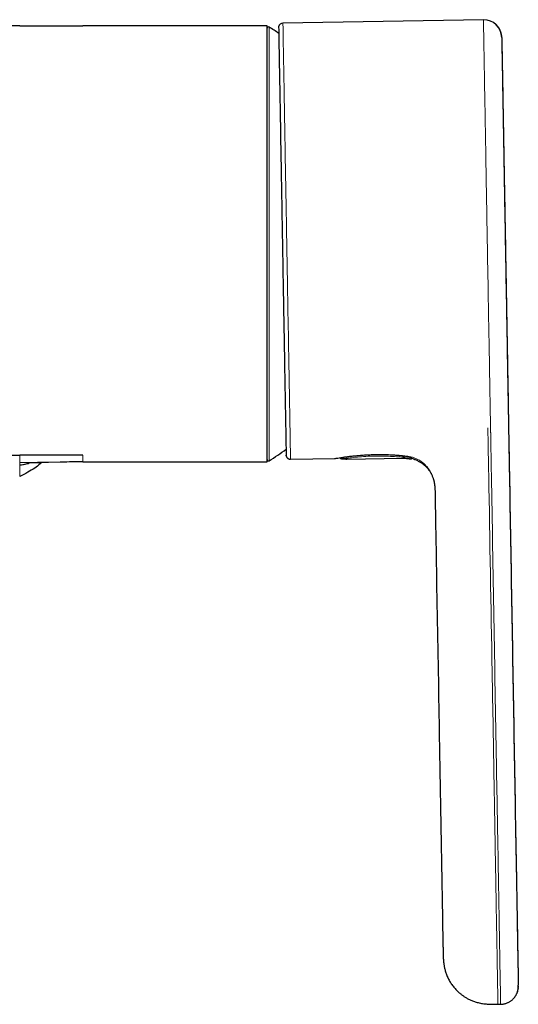
# Model space of a CAD drawing. Units: millimetres. Extents: x 8 to 854, y 12 to 456.
# Drawn here: x 507 to 562, y 347 to 456 of the extents above; entities that cross this region are included whole.
import ezdxf

# ---------------------------------------------------------------- set-up
doc = ezdxf.new("R2010")
doc.units = ezdxf.units.MM

msp = doc.modelspace()

# ---------------------------------------------------------------- linework, layer by layer
at = {"color": 7, "linetype": 'Continuous', "lineweight": 30}
for p, q in [((506.73, 455.61), (259.73, 455.61)), ((506.73, 455.61), (513.73, 455.61)), ((506.73, 455.61), (506.73, 455.61)), ((534.23, 455.61), (513.76, 455.61)), ((534.23, 407.11), (534.23, 455.61)), ((535.52, 455.47), (535.52, 455.47)), ((558.3, 456.29), (536, 455.9)), ((558.3, 456.29), (558.3, 456.29)), ((560.37, 452.48), (560.37, 452.49)), ((259.73, 407.86), (506.73, 407.86)), ((513.73, 407.86), (506.73, 407.86)), ((536.35, 407.85), (536.35, 407.87)), ((536.35, 407.84), (536.35, 407.83)), ((536.36, 407.79), (536.36, 407.86)), ((536.85, 407.42), (541.79, 407.5)), ((541.74, 407.5), (541.77, 407.5)), ((543.09, 407.42), (549.32, 407.53)), ((548.71, 407.87), (548.82, 407.86)), ((548.82, 407.86), (548.84, 407.86)), ((549.36, 407.53), (549.36, 407.53)), ((549.49, 407.78), (549.52, 407.78)), ((549.51, 407.8), (549.56, 407.79)), ((550.15, 407.45), (550.14, 407.45)), ((513.73, 407.11), (534.23, 407.11)), ((553.09, 393.44), (553.29, 382.33)), ((562.17, 348.66), (562.16, 348.56)), ((562.17, 348.83), (562.17, 348.75)), ((559.91, 346.81), (560.21, 346.81))]:
    msp.add_line(p, q, dxfattribs=at)
at = {"color": 8, "linetype": 'Continuous', "lineweight": 0}
for p, q in [((534.45, 455.47), (534.45, 407.25)), ((558.3, 456.29), (558.3, 456.28)), ((548.72, 407.87), (548.84, 407.86)), ((548.83, 407.86), (548.89, 407.86)), ((562.17, 348.84), (562.17, 348.83))]:
    msp.add_line(p, q, dxfattribs=at)
at = {"color": 7, "linetype": 'Continuous', "lineweight": 30, "flags": 128}
msp.add_lwpolyline([(541.72, 407.5), (541.75, 407.5), (541.75, 407.5)], dxfattribs=at)
at = {"color": 8, "linetype": 'Continuous', "lineweight": 0, "flags": 128}
for points in [[(542.53, 407.48), (542.53, 407.48), (542.53, 407.48)], [(506.73, 406.78), (506.73, 406.75), (506.73, 406.73)], [(562.17, 348.94), (562.17, 348.9), (562.17, 348.87), (562.17, 348.85), (562.17, 348.84), (562.17, 348.84), (562.17, 348.84)]]:
    msp.add_lwpolyline(points, dxfattribs=at)
at = {"color": 7, "linetype": 'Continuous', "lineweight": 30}
for centre, radius, start, end in [((534.38, 455.34), 0.15, 58.2338, 180), ((519.53, 431.36), 28.36, 55.6228, 58.2338), ((536.01, 455.4), 0.5, 90.9993, 166.6226), ((558.33, 454.29), 2, 1.001, 91.0009), ((519.53, 431.36), 28.36, 301.7662, 306.3757), ((534.38, 407.38), 0.15, 180, 301.7662), ((536.84, 407.91), 0.5, 195.3775, 271.0006), ((542.53, 407.65), 0.2, 198.942, 266.5917), ((542.53, 407.68), 0.2, 269.6078, 270.7045)]:
    msp.add_arc(centre, radius, start, end, dxfattribs=at)
at = {"color": 8, "linetype": 'Continuous', "lineweight": 0}
for centre, radius, start, end in [((535.72, 455.47), 0.2, 166.6233, 194.0002), ((536.55, 407.83), 0.2, 179.8081, 195.3767), ((542.54, 407.64), 0.19, 195.9401, 267.0611), ((543.09, 407.63), 0.2, 253.4156, 270.979), ((549.32, 407.82), 0.185, 281.1491, 353.8773), ((563.41, 407.87), 14.06, 180.9558, 181.3883)]:
    msp.add_arc(centre, radius, start, end, dxfattribs=at)
msp.add_ellipse((548.89, 431.78), major_axis=(5.8, 24.35), ratio=0.00184, start_param=3.129022, end_param=3.175454, dxfattribs=at)
at = {"color": 7, "linetype": 'Continuous', "lineweight": 30}
for points, knots in [([(535.52, 455.51), (535.52, 455.49), (535.52, 455.43), (535.53, 455.06), (535.54, 454.47), (535.55, 453.66), (535.57, 452.64), (535.59, 451.42), (535.62, 450.01), (535.65, 448.42), (535.68, 446.66), (535.71, 444.77), (535.74, 442.75), (535.78, 440.62), (535.82, 438.41), (535.86, 436.13), (535.9, 433.81), (535.94, 431.47), (535.98, 429.12), (536.02, 426.8), (536.06, 424.53), (536.1, 422.33), (536.14, 420.22), (536.17, 418.21), (536.2, 416.34), (536.24, 414.62), (536.26, 413.05), (536.29, 411.67), (536.31, 410.48), (536.33, 409.49), (536.34, 408.71), (536.35, 408.17), (536.35, 407.88), (536.36, 407.85), (536.36, 407.84)], [0, 0, 0, 0, 0.030719, 0.062688, 0.09467, 0.126664, 0.158543, 0.190374, 0.222427, 0.254454, 0.286368, 0.318348, 0.350314, 0.382183, 0.414054, 0.446021, 0.478001, 0.50991, 0.54193, 0.573987, 0.605821, 0.637686, 0.669753, 0.701739, 0.733558, 0.765579, 0.797625, 0.829463, 0.861423, 0.893492, 0.925417, 0.957264, 0.989226, 1, 1, 1, 1]), ([(560.33, 454.31), (560.33, 454.31), (560.33, 454.32), (560.33, 454.33), (560.33, 454.35), (560.33, 454.35), (560.33, 454.36), (560.33, 454.37), (560.33, 454.38), (560.33, 454.39), (560.33, 454.4), (560.33, 454.41), (560.33, 454.43), (560.33, 454.47), (560.32, 454.53), (560.31, 454.61), (560.29, 454.69), (560.27, 454.79), (560.24, 454.9), (560.2, 455.01), (560.15, 455.13), (560.1, 455.24), (560.04, 455.34), (559.97, 455.44), (559.9, 455.53), (559.82, 455.63), (559.72, 455.73), (559.64, 455.8), (559.6, 455.84), (559.6, 455.84)], [0, 0, 0, 0, 0.008572, 0.117377, 0.223156, 0.240053, 0.255183, 0.268518, 0.285318, 0.298695, 0.304368, 0.309997, 0.317183, 0.326313, 0.358881, 0.392824, 0.428181, 0.464951, 0.516192, 0.569104, 0.621054, 0.671723, 0.721015, 0.769956, 0.818956, 0.867927, 0.933172, 0.998511, 1, 1, 1, 1]), ([(560.33, 454.33), (560.33, 454.33), (560.33, 454.33), (560.33, 454.31), (560.33, 454.29), (560.33, 454.25), (560.34, 454.2), (560.34, 454.14), (560.34, 454.07), (560.34, 453.99), (560.34, 453.9), (560.34, 453.79), (560.34, 453.68), (560.35, 453.55), (560.35, 453.4), (560.35, 453.25), (560.36, 453.09), (560.36, 452.91), (560.36, 452.73), (560.37, 452.53), (560.37, 452.32), (560.37, 452.1), (560.38, 451.88), (560.38, 451.64), (560.39, 451.39), (560.39, 451.15), (560.39, 450.9), (560.4, 450.64), (560.4, 450.38), (560.41, 450.11), (560.41, 449.82), (560.42, 449.51), (560.42, 449.19), (560.43, 448.86), (560.44, 448.52), (560.44, 448.17), (560.45, 447.82), (560.45, 447.46), (560.46, 447.09), (560.47, 446.71), (560.47, 446.32), (560.48, 445.92), (560.49, 445.52), (560.5, 445.11), (560.5, 444.69), (560.51, 444.26), (560.52, 443.83), (560.53, 443.39), (560.53, 442.94), (560.54, 442.49), (560.55, 442.03), (560.56, 441.57), (560.57, 441.11), (560.57, 440.65), (560.58, 440.2), (560.59, 439.76), (560.6, 439.31), (560.61, 438.87), (560.61, 438.42), (560.62, 437.95), (560.63, 437.47), (560.64, 436.97), (560.65, 436.47), (560.66, 435.97), (560.66, 435.46), (560.67, 434.96), (560.68, 434.46), (560.69, 433.96), (560.7, 433.46), (560.71, 432.95), (560.72, 432.43), (560.73, 431.92), (560.74, 431.41), (560.74, 430.89), (560.75, 430.38), (560.76, 429.87), (560.77, 429.36), (560.78, 428.85), (560.79, 428.34), (560.8, 427.84), (560.81, 427.33), (560.82, 426.83), (560.82, 426.35), (560.83, 425.88), (560.84, 425.43), (560.85, 424.98), (560.86, 424.54), (560.86, 424.1), (560.87, 423.65), (560.88, 423.19), (560.89, 422.72), (560.9, 422.26), (560.9, 421.8), (560.91, 421.35), (560.92, 420.91), (560.93, 420.48), (560.93, 420.05), (560.94, 419.63), (560.95, 419.21), (560.96, 418.8), (560.96, 418.39), (560.97, 417.99), (560.98, 417.59), (560.98, 417.21), (560.99, 416.83), (561, 416.46), (561, 416.1), (561.01, 415.74), (561.01, 415.4), (561.02, 415.06), (561.03, 414.74), (561.03, 414.43), (561.04, 414.14), (561.04, 413.86), (561.05, 413.6), (561.05, 413.34), (561.05, 413.09), (561.06, 412.93), (561.06, 412.85)], [0, 0, 0, 0, 0.0087802, 0.0175606, 0.0263412, 0.0351219, 0.0439027, 0.0525267, 0.0611507, 0.0697745, 0.0783983, 0.0871979, 0.0959975, 0.1047971, 0.1135967, 0.1223965, 0.1311963, 0.1399963, 0.1487962, 0.1575961, 0.166396, 0.1751958, 0.1839955, 0.1927951, 0.2015946, 0.2096609, 0.2177273, 0.2257938, 0.2338604, 0.2419272, 0.249994, 0.2587749, 0.2675558, 0.2763367, 0.2851173, 0.2938977, 0.302521, 0.3111444, 0.3197679, 0.3283917, 0.3371917, 0.3459921, 0.3547926, 0.3635932, 0.372394, 0.3811947, 0.3899953, 0.3987957, 0.4075958, 0.4163957, 0.4251952, 0.4339944, 0.4427935, 0.4515924, 0.4596583, 0.4677242, 0.4757904, 0.4838568, 0.4919235, 0.4999904, 0.5087716, 0.517553, 0.5263344, 0.5351159, 0.5438972, 0.5525215, 0.5611457, 0.5697697, 0.5783935, 0.5871931, 0.5959928, 0.6047925, 0.6135924, 0.6223926, 0.631193, 0.6399937, 0.6487946, 0.6575956, 0.6663968, 0.6751979, 0.6839988, 0.6927996, 0.7016001, 0.709667, 0.7177335, 0.7257998, 0.7338658, 0.7419316, 0.7499973, 0.7587771, 0.7675571, 0.7763374, 0.7851179, 0.7938987, 0.802523, 0.8111475, 0.819772, 0.8283966, 0.8371972, 0.8459977, 0.854798, 0.8635982, 0.8723982, 0.881198, 0.8899979, 0.8987978, 0.9075978, 0.9163979, 0.9251981, 0.9339984, 0.9427988, 0.9515993, 0.9596663, 0.9677333, 0.9758002, 0.983867, 0.9919336, 1, 1, 1, 1]), ([(561.06, 412.85), (561.06, 412.81), (561.06, 412.73), (561.06, 412.6), (561.06, 412.47), (561.07, 412.33), (561.07, 412.18), (561.07, 412.01), (561.08, 411.83), (561.08, 411.63), (561.08, 411.42), (561.09, 411.2), (561.09, 410.97), (561.09, 410.73), (561.1, 410.49), (561.1, 410.24), (561.11, 409.98), (561.11, 409.72), (561.12, 409.46), (561.12, 409.19), (561.13, 408.92), (561.13, 408.64), (561.14, 408.36), (561.14, 408.08), (561.15, 407.79), (561.15, 407.51), (561.16, 407.23), (561.16, 406.96), (561.17, 406.69), (561.17, 406.42), (561.17, 406.15), (561.18, 405.97), (561.18, 405.87)], [0, 0, 0, 0, 0.029295, 0.058528, 0.087767, 0.117049, 0.146355, 0.175663, 0.210176, 0.24465, 0.279108, 0.313568, 0.348745, 0.383941, 0.419158, 0.454387, 0.489618, 0.52484, 0.560049, 0.595244, 0.630426, 0.665601, 0.700775, 0.73596, 0.77117, 0.806396, 0.838681, 0.87095, 0.903203, 0.93546, 0.967729, 1, 1, 1, 1]), ([(536.35, 407.83), (536.35, 407.83), (536.35, 407.84), (536.35, 407.84), (536.35, 407.85), (536.35, 407.85)], [0, 0, 0, 0, 0.48188, 0.963391, 1, 1, 1, 1]), ([(536.36, 407.78), (536.36, 407.76), (536.38, 407.72), (536.41, 407.66), (536.43, 407.62), (536.46, 407.59), (536.48, 407.57), (536.5, 407.55), (536.52, 407.53), (536.55, 407.51), (536.59, 407.48), (536.64, 407.46), (536.69, 407.44), (536.74, 407.43), (536.79, 407.42), (536.83, 407.42), (536.85, 407.42)], [0, 0, 0, 0, 0.105744, 0.201092, 0.284504, 0.338629, 0.385232, 0.424179, 0.459062, 0.51729, 0.589851, 0.675987, 0.748769, 0.827712, 0.911842, 1, 1, 1, 1]), ([(541.79, 407.5), (541.82, 407.51), (541.89, 407.52), (542.11, 407.55), (542.41, 407.6), (542.78, 407.65), (543.21, 407.71), (543.69, 407.77), (544.21, 407.82), (544.77, 407.87), (545.36, 407.91), (545.96, 407.93), (546.57, 407.95), (547.17, 407.94), (547.76, 407.93), (548.28, 407.9), (548.59, 407.88), (548.72, 407.87)], [0, 0, 0, 0, 0.059951, 0.128438, 0.196901, 0.265376, 0.333894, 0.402317, 0.470427, 0.538292, 0.606176, 0.674179, 0.742463, 0.810668, 0.878568, 0.946648, 1, 1, 1, 1]), ([(542.53, 407.45), (542.55, 407.45), (542.6, 407.45), (542.66, 407.45), (542.72, 407.45), (542.78, 407.45), (542.84, 407.45), (542.89, 407.45), (542.93, 407.45), (542.97, 407.45), (543.01, 407.44), (543.03, 407.44), (543.04, 407.44), (543.04, 407.44), (543.04, 407.44), (543.04, 407.44)], [0, 0, 0, 0, 0.089252, 0.177584, 0.265399, 0.352284, 0.437304, 0.52179, 0.60812, 0.698541, 0.792149, 0.861368, 0.927181, 0.98738, 1, 1, 1, 1]), ([(542.99, 407.45), (543, 407.44), (543.01, 407.44), (543.03, 407.43), (543.06, 407.42), (543.08, 407.42), (543.09, 407.42)], [0, 0, 0, 0, 0.105101, 0.394642, 0.694653, 1, 1, 1, 1]), ([(548.82, 407.86), (548.87, 407.85), (548.97, 407.85), (549.11, 407.83), (549.24, 407.82), (549.37, 407.8), (549.45, 407.79), (549.49, 407.78)], [0, 0, 0, 0, 0.2019169, 0.4021658, 0.6014336, 0.8004545, 1, 1, 1, 1]), ([(549.36, 407.53), (549.37, 407.53), (549.42, 407.53), (549.5, 407.53), (549.6, 407.53), (549.7, 407.52), (549.8, 407.51), (549.9, 407.5), (550, 407.48), (550.08, 407.47), (550.13, 407.46), (550.14, 407.45)], [0, 0, 0, 0, 0.0434071, 0.1726406, 0.3016432, 0.430416, 0.5589598, 0.6872747, 0.8153607, 0.9432172, 1, 1, 1, 1]), ([(549.52, 407.78), (549.68, 407.74), (550.02, 407.67), (550.33, 407.54), (550.51, 407.46), (550.54, 407.44), (550.54, 407.44)], [0, 0, 0, 0, 0.287412, 0.577224, 0.869562, 1, 1, 1, 1]), ([(550.15, 407.45), (550.16, 407.45), (550.18, 407.45), (550.21, 407.45), (550.23, 407.45), (550.25, 407.46), (550.26, 407.46), (550.27, 407.47), (550.29, 407.47), (550.31, 407.49), (550.34, 407.51), (550.35, 407.52), (550.35, 407.53)], [0, 0, 0, 0, 0.162134, 0.304014, 0.423696, 0.498135, 0.559189, 0.607104, 0.649665, 0.762576, 0.912408, 1, 1, 1, 1]), ([(550.21, 407.59), (550.23, 407.58), (550.28, 407.56), (550.33, 407.54), (550.35, 407.53), (550.35, 407.53)], [0, 0, 0, 0, 0.423783, 0.927, 1, 1, 1, 1]), ([(550.54, 407.43), (550.57, 407.42), (550.66, 407.39), (550.81, 407.34), (550.97, 407.26), (551.13, 407.18), (551.27, 407.1), (551.41, 407.01), (551.54, 406.91), (551.66, 406.81), (551.78, 406.71), (551.9, 406.6), (552.01, 406.49), (552.11, 406.37), (552.2, 406.25), (552.28, 406.13), (552.37, 406.01), (552.44, 405.88), (552.52, 405.74), (552.58, 405.6), (552.64, 405.46), (552.68, 405.35), (552.71, 405.26), (552.73, 405.2), (552.75, 405.14), (552.76, 405.1), (552.77, 405.06), (552.78, 405.03), (552.78, 405.02), (552.78, 405), (552.79, 404.99), (552.79, 404.97), (552.8, 404.95), (552.8, 404.93), (552.81, 404.9), (552.82, 404.86), (552.83, 404.8), (552.84, 404.74), (552.85, 404.68), (552.86, 404.64), (552.86, 404.6), (552.86, 404.57), (552.87, 404.55), (552.87, 404.52), (552.87, 404.51), (552.87, 404.5), (552.87, 404.48), (552.88, 404.47), (552.88, 404.46), (552.88, 404.46), (552.88, 404.45)], [0, 0, 0, 0, 0.022934, 0.064424, 0.104924, 0.144396, 0.182799, 0.220089, 0.256225, 0.291169, 0.324886, 0.362633, 0.398636, 0.433069, 0.466637, 0.499397, 0.531347, 0.568621, 0.604749, 0.639758, 0.673678, 0.706549, 0.722607, 0.737934, 0.751348, 0.762807, 0.772322, 0.777286, 0.7815, 0.784966, 0.788528, 0.792944, 0.798847, 0.806249, 0.815154, 0.82509, 0.848518, 0.869679, 0.888615, 0.905379, 0.920042, 0.933166, 0.946977, 0.961763, 0.968237, 0.974883, 0.981702, 0.988694, 0.99603, 1, 1, 1, 1]), ([(509.13, 407.07), (509.09, 407.02), (508.87, 406.77), (508.36, 406.41), (507.61, 405.93), (507.03, 405.66), (506.73, 405.51)], [0, 0, 0, 0, 0.071262, 0.338123, 0.646556, 1, 1, 1, 1]), ([(506.73, 406.78), (506.96, 406.8), (507.35, 406.85), (507.72, 406.99), (507.86, 407.04)], [0, 0, 0, 0, 0.613734, 1, 1, 1, 1]), ([(507.72, 407.02), (507.72, 407.02), (507.72, 407.02), (507.72, 407.02), (507.72, 407.02), (507.73, 407.02), (507.73, 407.02), (507.74, 407.03), (507.74, 407.03), (507.75, 407.03), (507.76, 407.03), (507.77, 407.03), (507.78, 407.03), (507.79, 407.03), (507.79, 407.03), (507.8, 407.03), (507.8, 407.03), (507.81, 407.03), (507.81, 407.03), (507.82, 407.03), (507.82, 407.03), (507.82, 407.03), (507.83, 407.04), (507.83, 407.04), (507.83, 407.04), (507.83, 407.04), (507.83, 407.04), (507.83, 407.04), (507.84, 407.04), (507.84, 407.04), (507.84, 407.04), (507.84, 407.04), (507.84, 407.04), (507.84, 407.04), (507.84, 407.04), (507.84, 407.04), (507.85, 407.04), (507.85, 407.04), (507.85, 407.04), (507.85, 407.04), (507.85, 407.04), (507.85, 407.04), (507.86, 407.04), (507.86, 407.04), (507.86, 407.04), (507.87, 407.04), (507.87, 407.04), (507.88, 407.04), (507.88, 407.04), (507.89, 407.04), (507.89, 407.04), (507.9, 407.04), (507.9, 407.04), (507.91, 407.04), (507.91, 407.04), (507.92, 407.04), (507.92, 407.04), (507.93, 407.04), (507.93, 407.04), (507.94, 407.04), (507.96, 407.04), (507.98, 407.05), (508.01, 407.05), (508.06, 407.05), (508.11, 407.05), (508.16, 407.05), (508.2, 407.05), (508.25, 407.05), (508.29, 407.05), (508.32, 407.05), (508.36, 407.05), (508.38, 407.06), (508.41, 407.06), (508.43, 407.06), (508.45, 407.06), (508.47, 407.06), (508.49, 407.06), (508.5, 407.06), (508.51, 407.06), (508.52, 407.06), (508.53, 407.06), (508.54, 407.06), (508.56, 407.06), (508.59, 407.06), (508.63, 407.06), (508.67, 407.06), (508.72, 407.06), (508.78, 407.06), (508.84, 407.07), (508.91, 407.07), (508.99, 407.07), (509.09, 407.07), (509.19, 407.07), (509.35, 407.08), (509.55, 407.08), (509.75, 407.09), (509.88, 407.09), (509.92, 407.09)], [0, 0, 0, 0, 0.02039, 0.047278, 0.074919, 0.10174, 0.127571, 0.152426, 0.180443, 0.207523, 0.233708, 0.245746, 0.25752, 0.268403, 0.278243, 0.287042, 0.294139, 0.300376, 0.305754, 0.310274, 0.313935, 0.316738, 0.318754, 0.321386, 0.32542, 0.330857, 0.337698, 0.345943, 0.355593, 0.36665, 0.379114, 0.392988, 0.408271, 0.424966, 0.443072, 0.461436, 0.481055, 0.501929, 0.524057, 0.547439, 0.563848, 0.579462, 0.594198, 0.608055, 0.621034, 0.633134, 0.646269, 0.658186, 0.668885, 0.678368, 0.685935, 0.692501, 0.698067, 0.702638, 0.70622, 0.707962, 0.70933, 0.710339, 0.711063, 0.712314, 0.714393, 0.717299, 0.720957, 0.728743, 0.736918, 0.745555, 0.754714, 0.764447, 0.774798, 0.7858, 0.797484, 0.80675, 0.815051, 0.822384, 0.828754, 0.834166, 0.83795, 0.841083, 0.843582, 0.845058, 0.846221, 0.847296, 0.849003, 0.852685, 0.857459, 0.862667, 0.868299, 0.874357, 0.880843, 0.887761, 0.89798, 0.909021, 0.920783, 0.932508, 0.959641, 0.985682, 1, 1, 1, 1]), ([(513.73, 407.11), (513.34, 407.11), (512.56, 407.11), (511.73, 407.11), (511.29, 407.1), (511.24, 407.1)], [0, 0, 0, 0, 0.468467, 0.93729, 1, 1, 1, 1]), ([(561.18, 405.87), (561.36, 395.71), (561.62, 380.47), (561.89, 364.99), (561.99, 359.44), (562, 358.73), (562.01, 358.02), (562.03, 357.3), (562.04, 356.59), (562.05, 356.03), (562.06, 355.61), (562.06, 355.35), (562.07, 355.08), (562.07, 354.81), (562.08, 354.55), (562.08, 354.29), (562.08, 354.02), (562.09, 353.74), (562.09, 353.46), (562.1, 353.19), (562.1, 352.92), (562.11, 352.66), (562.11, 352.42), (562.12, 352.19), (562.12, 351.96), (562.12, 351.74), (562.13, 351.53), (562.13, 351.32), (562.13, 351.12), (562.14, 350.92), (562.14, 350.73), (562.14, 350.55), (562.15, 350.37), (562.15, 350.2), (562.15, 350.04), (562.16, 349.89), (562.16, 349.75), (562.16, 349.62), (562.16, 349.5), (562.16, 349.4), (562.17, 349.3), (562.17, 349.21), (562.17, 349.13), (562.17, 349.06), (562.17, 348.99), (562.17, 348.95), (562.17, 348.94), (562.17, 348.94)], [0, 0, 0, 0, 0.508892, 0.763338, 0.775212, 0.787086, 0.79896, 0.810834, 0.822708, 0.834584, 0.839062, 0.84354, 0.848018, 0.852496, 0.856975, 0.861454, 0.865932, 0.870859, 0.875785, 0.880711, 0.885638, 0.890564, 0.895016, 0.899469, 0.903921, 0.908374, 0.912827, 0.91728, 0.921733, 0.926187, 0.930853, 0.935519, 0.940184, 0.94485, 0.949515, 0.954179, 0.958631, 0.963083, 0.967534, 0.971987, 0.976439, 0.980892, 0.985345, 0.989799, 0.994464, 0.99913, 1, 1, 1, 1]), ([(552.88, 404.47), (552.88, 404.46), (552.88, 404.46), (552.88, 404.45), (552.88, 404.44), (552.88, 404.43), (552.88, 404.42), (552.88, 404.41), (552.88, 404.4), (552.88, 404.39), (552.89, 404.37), (552.89, 404.33), (552.89, 404.29), (552.9, 404.23), (552.9, 404.16), (552.9, 404.08), (552.91, 404), (552.91, 403.9), (552.91, 403.78), (552.91, 403.71), (552.92, 403.67)], [0, 0, 0, 0, 0.0563, 0.102455, 0.138801, 0.165992, 0.176609, 0.185672, 0.193766, 0.206641, 0.225289, 0.266498, 0.316562, 0.378591, 0.452544, 0.538378, 0.636054, 0.745545, 0.866848, 1, 1, 1, 1]), ([(552.88, 404.47), (552.88, 404.41), (552.89, 404.31), (552.9, 404.2), (552.9, 404.16)], [0, 0, 0, 0, 0.585624, 1, 1, 1, 1]), ([(552.89, 404.28), (552.89, 404.28), (552.89, 404.27), (552.89, 404.27), (552.89, 404.26), (552.9, 404.25), (552.9, 404.25), (552.9, 404.24), (552.9, 404.23), (552.9, 404.22), (552.9, 404.21), (552.9, 404.2), (552.9, 404.19), (552.9, 404.17), (552.9, 404.17), (552.9, 404.16)], [0, 0, 0, 0, 0.026208, 0.062623, 0.101218, 0.14006, 0.190216, 0.251706, 0.324541, 0.408725, 0.504262, 0.611157, 0.729411, 0.859024, 1, 1, 1, 1]), ([(552.92, 403.67), (552.93, 402.77), (552.97, 400.32), (553.03, 396.91), (553.08, 394.4), (553.09, 393.44)], [0, 0, 0, 0, 0.262247, 0.718152, 1, 1, 1, 1]), ([(553.29, 382.33), (553.31, 380.77), (553.37, 377.39), (553.46, 372.17), (553.56, 366.67), (553.66, 361.17), (553.72, 357.51), (553.75, 355.68)], [0, 0, 0, 0, 0.175016, 0.381272, 0.587521, 0.793762, 1, 1, 1, 1]), ([(553.75, 355.68), (553.75, 355.62), (553.76, 355.5), (553.76, 355.33), (553.76, 355.15), (553.76, 354.98), (553.77, 354.81), (553.77, 354.65), (553.77, 354.49), (553.78, 354.33), (553.78, 354.18), (553.78, 354.03), (553.78, 353.89), (553.79, 353.75), (553.79, 353.62), (553.79, 353.51), (553.79, 353.4), (553.79, 353.3), (553.8, 353.21), (553.8, 353.12), (553.8, 353.04), (553.8, 352.97), (553.8, 352.9), (553.8, 352.84), (553.8, 352.79), (553.8, 352.75), (553.8, 352.72), (553.81, 352.69), (553.81, 352.66), (553.81, 352.64), (553.81, 352.62), (553.81, 352.61), (553.81, 352.59), (553.81, 352.57), (553.81, 352.55), (553.81, 352.51), (553.81, 352.46), (553.81, 352.39), (553.81, 352.32), (553.82, 352.23), (553.82, 352.15), (553.82, 352.07), (553.83, 351.99), (553.83, 351.91), (553.84, 351.83), (553.84, 351.72), (553.86, 351.57), (553.88, 351.39), (553.9, 351.23), (553.93, 351.07), (553.96, 350.9), (554, 350.72), (554.05, 350.53), (554.12, 350.32), (554.19, 350.11), (554.28, 349.9), (554.37, 349.69), (554.48, 349.48), (554.6, 349.28), (554.72, 349.09), (554.85, 348.9), (554.99, 348.72), (555.14, 348.55), (555.29, 348.39), (555.44, 348.23), (555.59, 348.1), (555.71, 348), (555.83, 347.91), (555.94, 347.82), (556.07, 347.73), (556.2, 347.64), (556.35, 347.55), (556.5, 347.47), (556.65, 347.38), (556.82, 347.3), (557, 347.23), (557.19, 347.15), (557.39, 347.08), (557.61, 347.02), (557.84, 346.96), (558.08, 346.91), (558.33, 346.87), (558.58, 346.84), (558.84, 346.82), (559.09, 346.81), (559.36, 346.81), (559.63, 346.81), (559.82, 346.81), (559.91, 346.81)], [0, 0, 0, 0, 0.012425, 0.024836, 0.037232, 0.049615, 0.061981, 0.074334, 0.086672, 0.098994, 0.111301, 0.123591, 0.135865, 0.148122, 0.160145, 0.171779, 0.183022, 0.193876, 0.204342, 0.214421, 0.226005, 0.237034, 0.247508, 0.257431, 0.266973, 0.274705, 0.282238, 0.289576, 0.296702, 0.303322, 0.309323, 0.311422, 0.313538, 0.315775, 0.318213, 0.321876, 0.326089, 0.330435, 0.336789, 0.342991, 0.348739, 0.354466, 0.360206, 0.365905, 0.371561, 0.377175, 0.390242, 0.403076, 0.414432, 0.426089, 0.438096, 0.450457, 0.465176, 0.480384, 0.49609, 0.5123, 0.528909, 0.545471, 0.561932, 0.578283, 0.594514, 0.610612, 0.626567, 0.642365, 0.657995, 0.673446, 0.683438, 0.693352, 0.703639, 0.714569, 0.726137, 0.738334, 0.750403, 0.763014, 0.776161, 0.789832, 0.804021, 0.819624, 0.83579, 0.852511, 0.869781, 0.887598, 0.90596, 0.923774, 0.942078, 0.960876, 0.980178, 1, 1, 1, 1]), ([(553.88, 351.38), (553.88, 351.38), (553.88, 351.37), (553.88, 351.35), (553.89, 351.32), (553.89, 351.29), (553.9, 351.26), (553.9, 351.24), (553.9, 351.23)], [0, 0, 0, 0, 0.034583, 0.264558, 0.481202, 0.687374, 0.886483, 1, 1, 1, 1]), ([(562.05, 348.13), (562.06, 348.16), (562.09, 348.23), (562.1, 348.29), (562.11, 348.32)], [0, 0, 0, 0, 0.545084, 1, 1, 1, 1]), ([(562.11, 348.3), (562.1, 348.29), (562.09, 348.23), (562.07, 348.17), (562.06, 348.13)], [0, 0, 0, 0, 0.268812, 1, 1, 1, 1]), ([(562.11, 348.3), (562.11, 348.31), (562.12, 348.34), (562.13, 348.38), (562.14, 348.42), (562.14, 348.45), (562.15, 348.47), (562.15, 348.5), (562.15, 348.52), (562.16, 348.54), (562.16, 348.56), (562.16, 348.58), (562.16, 348.59), (562.16, 348.61), (562.17, 348.62), (562.17, 348.63), (562.17, 348.65), (562.17, 348.65), (562.17, 348.66)], [0, 0, 0, 0, 0.0801394, 0.1927643, 0.274581, 0.3609461, 0.4459638, 0.5052415, 0.5589345, 0.6077981, 0.6318588, 0.6569043, 0.7145848, 0.7497992, 0.7905546, 0.8549787, 0.9323759, 1, 1, 1, 1]), ([(562.16, 348.58), (562.16, 348.58), (562.16, 348.6), (562.17, 348.63), (562.17, 348.68), (562.17, 348.71), (562.17, 348.74), (562.17, 348.75), (562.17, 348.75)], [0, 0, 0, 0, 0.000125, 0.285783, 0.567746, 0.820743, 0.935032, 1, 1, 1, 1]), ([(562.17, 348.83), (562.17, 348.83), (562.17, 348.84), (562.17, 348.84), (562.17, 348.85), (562.17, 348.86), (562.17, 348.88), (562.17, 348.9), (562.17, 348.92)], [0, 0, 0, 0, 0.05155, 0.154052, 0.255963, 0.357288, 0.458033, 1, 1, 1, 1]), ([(562.17, 348.75), (562.17, 348.75), (562.17, 348.75), (562.17, 348.76), (562.17, 348.77), (562.17, 348.78), (562.17, 348.78), (562.17, 348.79), (562.17, 348.8), (562.17, 348.8), (562.17, 348.8), (562.17, 348.8), (562.17, 348.8), (562.17, 348.8), (562.17, 348.81), (562.17, 348.81), (562.17, 348.81), (562.17, 348.81), (562.17, 348.81), (562.17, 348.81), (562.17, 348.82), (562.17, 348.82), (562.17, 348.82), (562.17, 348.82), (562.17, 348.83), (562.17, 348.83), (562.17, 348.83)], [0, 0, 0, 0, 0.04064, 0.129016, 0.227366, 0.324691, 0.390397, 0.444763, 0.483365, 0.495581, 0.499849, 0.501565, 0.503051, 0.504382, 0.505667, 0.507034, 0.5086, 0.512628, 0.529713, 0.558704, 0.604357, 0.666673, 0.747074, 0.83144, 0.930988, 1, 1, 1, 1]), ([(560.21, 346.81), (560.26, 346.81), (560.35, 346.81), (560.5, 346.83), (560.65, 346.86), (560.8, 346.91), (560.94, 346.96), (561.06, 347.02), (561.18, 347.08), (561.3, 347.15), (561.41, 347.23), (561.51, 347.32), (561.6, 347.41), (561.68, 347.49), (561.75, 347.57), (561.81, 347.66), (561.87, 347.74), (561.92, 347.83), (561.97, 347.92), (562.01, 348.01), (562.04, 348.08), (562.05, 348.12), (562.06, 348.13)], [0, 0, 0, 0, 0.05901, 0.119636, 0.181777, 0.24531, 0.310092, 0.364906, 0.42035, 0.476322, 0.532738, 0.589547, 0.646626, 0.689438, 0.73211, 0.77457, 0.81683, 0.859024, 0.901433, 0.944362, 0.986998, 1, 1, 1, 1])]:
    msp.add_open_spline(points, degree=3, knots=knots, dxfattribs=at)
at = {"color": 8, "linetype": 'Continuous', "lineweight": 0}
for points, knots in [([(536, 455.9), (536, 455.89), (536, 455.87), (536, 455.74), (536.01, 455.54), (536.01, 455.26), (536.02, 454.91), (536.02, 454.49), (536.03, 453.99), (536.04, 453.43), (536.05, 452.8), (536.07, 452.1), (536.08, 451.34), (536.09, 450.51), (536.11, 449.62), (536.13, 448.67), (536.14, 447.66), (536.16, 446.61), (536.18, 445.51), (536.2, 444.38), (536.22, 443.2), (536.24, 442), (536.26, 440.76), (536.28, 439.49), (536.31, 438.2), (536.33, 436.88), (536.35, 435.55), (536.38, 434.2), (536.4, 432.83), (536.42, 431.46), (536.45, 430.08), (536.47, 428.72), (536.5, 427.37), (536.52, 426.04), (536.54, 424.73), (536.56, 423.45), (536.59, 422.19), (536.61, 420.96), (536.63, 419.76), (536.65, 418.6), (536.67, 417.48), (536.69, 416.39), (536.71, 415.35), (536.72, 414.36), (536.74, 413.43), (536.76, 412.55), (536.77, 411.74), (536.78, 411), (536.8, 410.32), (536.81, 409.71), (536.82, 409.17), (536.82, 408.7), (536.83, 408.29), (536.84, 407.97), (536.84, 407.71), (536.85, 407.53), (536.85, 407.44), (536.85, 407.43), (536.85, 407.43)], [0, 0, 0, 0, 0.018225, 0.036353, 0.054401, 0.072387, 0.090327, 0.108238, 0.126134, 0.144029, 0.16194, 0.17988, 0.197866, 0.215914, 0.234041, 0.252265, 0.27049, 0.288617, 0.306665, 0.324652, 0.342593, 0.360504, 0.3784, 0.396297, 0.414208, 0.432149, 0.450136, 0.468185, 0.486312, 0.504538, 0.522763, 0.54089, 0.558938, 0.576925, 0.594865, 0.612776, 0.630671, 0.648567, 0.666477, 0.684418, 0.702404, 0.720451, 0.738578, 0.756803, 0.775028, 0.793155, 0.811203, 0.82919, 0.847131, 0.865042, 0.882938, 0.900835, 0.918746, 0.936687, 0.954674, 0.972722, 0.99085, 1, 1, 1, 1]), ([(559.09, 410.89), (559.08, 411.11), (559.08, 411.55), (559.06, 412.3), (559.05, 413.1), (559.03, 413.96), (559.02, 414.88), (559, 415.85), (558.98, 416.87), (558.96, 417.92), (558.95, 419.02), (558.93, 420.15), (558.91, 421.32), (558.88, 422.51), (558.86, 423.74), (558.84, 424.99), (558.82, 426.26), (558.8, 427.55), (558.77, 428.86), (558.75, 430.18), (558.73, 431.52), (558.7, 432.86), (558.68, 434.19), (558.66, 435.51), (558.63, 436.82), (558.61, 438.1), (558.59, 439.37), (558.57, 440.62), (558.55, 441.83), (558.53, 443.02), (558.51, 444.18), (558.49, 445.31), (558.47, 446.4), (558.45, 447.45), (558.43, 448.46), (558.42, 449.42), (558.4, 450.32), (558.39, 451.17), (558.37, 451.96), (558.36, 452.68), (558.35, 453.35), (558.34, 453.95), (558.33, 454.48), (558.32, 454.95), (558.31, 455.35), (558.31, 455.68), (558.3, 455.94), (558.3, 456.13), (558.3, 456.26), (558.3, 456.28), (558.3, 456.29)], [0, 0, 0, 0, 0.020748, 0.041552, 0.062429, 0.083398, 0.104478, 0.125528, 0.146471, 0.167326, 0.188112, 0.208847, 0.229549, 0.250233, 0.270917, 0.291616, 0.312347, 0.333127, 0.353974, 0.374907, 0.395944, 0.417033, 0.438015, 0.458902, 0.479713, 0.500466, 0.52118, 0.54187, 0.562553, 0.583245, 0.603962, 0.624722, 0.645542, 0.66644, 0.687435, 0.70853, 0.729551, 0.750471, 0.771307, 0.792079, 0.812805, 0.833501, 0.854184, 0.87487, 0.895575, 0.916316, 0.937111, 0.957977, 0.978933, 1, 1, 1, 1]), ([(561.06, 412.67), (561.06, 412.75), (561.05, 412.92), (561.05, 413.19), (561.04, 413.47), (561.04, 413.75), (561.03, 414.05), (561.03, 414.35), (561.02, 414.65), (561.02, 414.97), (561.01, 415.3), (561.01, 415.64), (561, 415.99), (560.99, 416.35), (560.99, 416.72), (560.98, 417.09), (560.97, 417.47), (560.97, 417.87), (560.96, 418.26), (560.95, 418.67), (560.95, 419.08), (560.94, 419.5), (560.93, 419.93), (560.92, 420.37), (560.92, 420.79), (560.91, 421.21), (560.9, 421.63), (560.89, 422.04), (560.89, 422.47), (560.88, 422.89), (560.87, 423.34), (560.86, 423.8), (560.85, 424.27), (560.85, 424.76), (560.84, 425.24), (560.83, 425.73), (560.82, 426.22), (560.81, 426.7), (560.8, 427.19), (560.79, 427.69), (560.79, 428.19), (560.78, 428.7), (560.77, 429.2), (560.76, 429.71), (560.75, 430.23), (560.74, 430.74), (560.73, 431.25), (560.72, 431.76), (560.71, 432.28), (560.71, 432.79), (560.7, 433.3), (560.69, 433.82), (560.68, 434.33), (560.67, 434.82), (560.66, 435.3), (560.65, 435.77), (560.65, 436.23), (560.64, 436.69), (560.63, 437.15), (560.62, 437.63), (560.61, 438.11), (560.6, 438.6), (560.6, 439.09), (560.59, 439.57), (560.58, 440.05), (560.57, 440.52), (560.56, 440.98), (560.55, 441.44), (560.55, 441.9), (560.54, 442.35), (560.53, 442.81), (560.52, 443.25), (560.52, 443.69), (560.51, 444.13), (560.5, 444.56), (560.49, 444.98), (560.49, 445.39), (560.48, 445.8), (560.47, 446.2), (560.47, 446.6), (560.46, 446.98), (560.45, 447.36), (560.45, 447.72), (560.44, 448.06), (560.43, 448.38), (560.43, 448.7), (560.42, 449.01), (560.42, 449.31), (560.41, 449.61), (560.41, 449.92), (560.4, 450.22), (560.4, 450.51), (560.39, 450.79), (560.39, 451.06), (560.38, 451.32), (560.38, 451.57), (560.37, 451.81), (560.37, 452.04), (560.37, 452.26), (560.36, 452.47), (560.36, 452.67), (560.36, 452.86), (560.35, 453.04), (560.35, 453.2), (560.35, 453.36), (560.35, 453.5), (560.34, 453.64), (560.34, 453.76), (560.34, 453.87), (560.34, 453.97), (560.34, 454.05), (560.34, 454.13), (560.33, 454.19), (560.33, 454.23), (560.33, 454.27), (560.33, 454.3), (560.33, 454.32), (560.33, 454.32), (560.33, 454.33)], [0, 0, 0, 0, 0.008781, 0.017561, 0.026342, 0.035123, 0.043904, 0.052529, 0.061153, 0.069778, 0.078402, 0.087202, 0.096002, 0.104802, 0.113602, 0.122402, 0.131202, 0.140002, 0.148802, 0.157602, 0.166403, 0.175203, 0.184004, 0.192805, 0.201605, 0.209672, 0.217738, 0.225805, 0.233871, 0.241937, 0.250003, 0.258782, 0.267562, 0.276342, 0.285123, 0.293904, 0.302528, 0.311153, 0.319777, 0.328402, 0.337204, 0.346005, 0.354806, 0.363607, 0.372407, 0.381207, 0.390007, 0.398807, 0.407607, 0.416407, 0.425206, 0.434006, 0.442806, 0.451606, 0.459674, 0.467741, 0.475808, 0.483875, 0.491943, 0.50001, 0.508791, 0.517571, 0.526352, 0.535132, 0.543912, 0.552535, 0.561158, 0.569781, 0.578404, 0.587204, 0.596004, 0.604804, 0.613605, 0.622405, 0.631206, 0.640007, 0.648808, 0.657608, 0.666408, 0.675208, 0.684008, 0.692807, 0.701606, 0.709673, 0.717739, 0.725806, 0.733872, 0.741939, 0.750006, 0.758787, 0.767568, 0.776348, 0.785129, 0.793909, 0.802533, 0.811157, 0.81978, 0.828404, 0.837204, 0.846004, 0.854804, 0.863604, 0.872403, 0.881203, 0.890003, 0.898803, 0.907602, 0.916402, 0.925201, 0.934001, 0.942801, 0.951601, 0.959668, 0.967734, 0.975801, 0.983868, 0.991934, 1, 1, 1, 1]), ([(561.18, 405.76), (561.18, 405.84), (561.17, 406.01), (561.17, 406.25), (561.17, 406.5), (561.16, 406.75), (561.16, 406.99), (561.15, 407.25), (561.15, 407.52), (561.14, 407.8), (561.14, 408.08), (561.13, 408.36), (561.13, 408.63), (561.12, 408.9), (561.12, 409.17), (561.11, 409.44), (561.11, 409.7), (561.11, 409.95), (561.1, 410.2), (561.1, 410.45), (561.09, 410.69), (561.09, 410.92), (561.09, 411.14), (561.08, 411.36), (561.08, 411.56), (561.07, 411.76), (561.07, 411.94), (561.07, 412.1), (561.07, 412.25), (561.06, 412.4), (561.06, 412.54), (561.06, 412.63), (561.06, 412.67)], [0, 0, 0, 0, 0.029273, 0.058546, 0.08781, 0.117065, 0.14633, 0.17561, 0.21013, 0.244647, 0.279141, 0.313617, 0.34879, 0.383967, 0.419154, 0.454355, 0.48957, 0.524796, 0.560028, 0.595253, 0.630461, 0.66565, 0.70082, 0.735981, 0.771146, 0.80634, 0.838639, 0.87095, 0.903242, 0.935486, 0.967709, 1, 1, 1, 1]), ([(558.88, 405.7), (558.88, 405.76), (558.88, 405.89), (558.87, 406.07), (558.87, 406.26), (558.87, 406.45), (558.86, 406.65), (558.86, 406.86), (558.86, 407.07), (558.85, 407.28), (558.85, 407.51), (558.84, 407.73), (558.84, 407.96), (558.84, 408.2), (558.83, 408.43), (558.83, 408.65), (558.82, 408.88), (558.82, 409.09), (558.82, 409.3), (558.81, 409.5), (558.81, 409.69), (558.81, 409.87), (558.8, 410.03), (558.8, 410.18), (558.8, 410.31), (558.8, 410.43), (558.79, 410.54), (558.79, 410.63), (558.79, 410.72), (558.79, 410.8), (558.79, 410.86), (558.79, 410.89)], [0, 0, 0, 0, 0.028678, 0.057763, 0.087584, 0.118394, 0.15038, 0.183056, 0.217036, 0.252313, 0.288828, 0.327249, 0.366678, 0.40691, 0.447712, 0.488827, 0.52999, 0.570933, 0.611397, 0.651143, 0.689959, 0.727671, 0.764149, 0.799314, 0.833145, 0.863016, 0.891868, 0.919815, 0.947013, 0.973659, 1, 1, 1, 1]), ([(559.18, 405.71), (559.18, 405.76), (559.18, 405.87), (559.17, 406.03), (559.17, 406.2), (559.17, 406.37), (559.16, 406.55), (559.16, 406.73), (559.16, 406.92), (559.16, 407.11), (559.15, 407.3), (559.15, 407.5), (559.14, 407.71), (559.14, 407.91), (559.14, 408.12), (559.13, 408.32), (559.13, 408.53), (559.13, 408.73), (559.12, 408.92), (559.12, 409.12), (559.12, 409.3), (559.11, 409.48), (559.11, 409.65), (559.11, 409.81), (559.11, 409.96), (559.1, 410.1), (559.1, 410.23), (559.1, 410.35), (559.1, 410.45), (559.09, 410.55), (559.09, 410.65), (559.09, 410.73), (559.09, 410.81), (559.09, 410.86), (559.09, 410.89)], [0, 0, 0, 0, 0.0255019, 0.0512951, 0.0776198, 0.1046682, 0.1325896, 0.1614918, 0.1914413, 0.2224647, 0.2545491, 0.2876452, 0.3216699, 0.3565102, 0.3920283, 0.4280657, 0.4644488, 0.5009944, 0.5375149, 0.5738237, 0.6097414, 0.6451, 0.6797492, 0.7135608, 0.7464331, 0.7782952, 0.8091097, 0.8388752, 0.8676271, 0.8954378, 0.922416, 0.9487064, 0.9744921, 1, 1, 1, 1]), ([(506.73, 407.86), (506.73, 407.82), (506.73, 407.74), (506.73, 407.62), (506.73, 407.51), (506.73, 407.41), (506.73, 407.32), (506.73, 407.25), (506.73, 407.18), (506.73, 407.13), (506.73, 407.09), (506.73, 407.06), (506.73, 407.05), (506.73, 407.05)], [0, 0, 0, 0, 0.09336, 0.186696, 0.280014, 0.373342, 0.466688, 0.560041, 0.648047, 0.736037, 0.824018, 0.912004, 1, 1, 1, 1]), ([(513.73, 407.11), (513.73, 407.11), (513.73, 407.11), (513.73, 407.14), (513.73, 407.17), (513.73, 407.21), (513.73, 407.27), (513.73, 407.34), (513.73, 407.43), (513.73, 407.52), (513.73, 407.62), (513.73, 407.73), (513.73, 407.82), (513.73, 407.86)], [0, 0, 0, 0, 0.0933332, 0.1866665, 0.2799997, 0.3733329, 0.4666662, 0.5599994, 0.6479995, 0.7359996, 0.8239998, 0.9119999, 1, 1, 1, 1]), ([(549.36, 407.64), (549.13, 407.66), (548.66, 407.7), (547.74, 407.75), (546.74, 407.78), (545.71, 407.76), (544.71, 407.7), (543.82, 407.61), (543.04, 407.52), (542.7, 407.48), (542.53, 407.45)], [0, 0, 0, 0, 0.123728, 0.250439, 0.376172, 0.499932, 0.62383, 0.75022, 0.876956, 1, 1, 1, 1]), ([(542.73, 407.48), (542.7, 407.48), (542.64, 407.48), (542.57, 407.48), (542.53, 407.48)], [0, 0, 0, 0, 0.431752, 1, 1, 1, 1]), ([(542.53, 407.45), (542.57, 407.45), (542.64, 407.45), (542.75, 407.45), (542.85, 407.45), (542.94, 407.45), (543.01, 407.45), (543.06, 407.44), (543.09, 407.44), (543.1, 407.44), (543.1, 407.43)], [0, 0, 0, 0, 0.128085, 0.251017, 0.373288, 0.49946, 0.627277, 0.750064, 0.872679, 1, 1, 1, 1]), ([(548.84, 407.86), (548.89, 407.86), (548.99, 407.85), (549.13, 407.83), (549.27, 407.82), (549.4, 407.8), (549.48, 407.78), (549.52, 407.78)], [0, 0, 0, 0, 0.201847, 0.402059, 0.601343, 0.800416, 1, 1, 1, 1]), ([(550.14, 407.45), (550.14, 407.45), (550.14, 407.45), (550.12, 407.46), (550.08, 407.47), (550.03, 407.49), (549.92, 407.52), (549.73, 407.58), (549.48, 407.62), (549.36, 407.64)], [0, 0, 0, 0, 0.0314346, 0.143576, 0.253558, 0.3617977, 0.4687369, 0.7331973, 1, 1, 1, 1]), ([(549.52, 407.78), (549.58, 407.77), (549.7, 407.77), (549.88, 407.74), (550.05, 407.72), (550.23, 407.68), (550.41, 407.63), (550.58, 407.58), (550.76, 407.51), (550.92, 407.43), (551.09, 407.35), (551.25, 407.25), (551.41, 407.14), (551.56, 407.03), (551.71, 406.9), (551.84, 406.77), (551.97, 406.63), (552.1, 406.48), (552.21, 406.32), (552.32, 406.16), (552.42, 406), (552.51, 405.83), (552.58, 405.66), (552.65, 405.48), (552.71, 405.3), (552.77, 405.11), (552.81, 404.91), (552.85, 404.7), (552.87, 404.56), (552.88, 404.48), (552.88, 404.47)], [0, 0, 0, 0, 0.034689, 0.069489, 0.104424, 0.13952, 0.174804, 0.210299, 0.246023, 0.281987, 0.318195, 0.354641, 0.391309, 0.428174, 0.465205, 0.502364, 0.539607, 0.576888, 0.614162, 0.651382, 0.688508, 0.725503, 0.762334, 0.79898, 0.835422, 0.871652, 0.912796, 0.95367, 0.994288, 1, 1, 1, 1]), ([(511.24, 407.1), (510.9, 407.1), (509.98, 407.09), (508.48, 407.07), (507.31, 407.06), (506.73, 407.05)], [0, 0, 0, 0, 0.223998, 0.61204, 1, 1, 1, 1]), ([(506.73, 407.05), (506.73, 407.04), (506.73, 407.02), (506.73, 407.02), (506.73, 407), (506.73, 406.97), (506.73, 406.94), (506.73, 406.92), (506.73, 406.89), (506.73, 406.86), (506.73, 406.83), (506.73, 406.81), (506.73, 406.79), (506.73, 406.78)], [0, 0, 0, 0, 0.081703, 0.16346, 0.245248, 0.326775, 0.408354, 0.491149, 0.592374, 0.694649, 0.796899, 0.898586, 1, 1, 1, 1]), ([(507.96, 407.04), (507.82, 406.99), (507.43, 406.82), (507, 406.77), (506.73, 406.73)], [0, 0, 0, 0, 0.34365, 1, 1, 1, 1]), ([(506.73, 406.73), (506.73, 406.63), (506.73, 406.44), (506.73, 406.17), (506.73, 405.94), (506.73, 405.73), (506.73, 405.58), (506.73, 405.51)], [0, 0, 0, 0, 0.25, 0.500001, 0.666666, 0.833332, 1, 1, 1, 1]), ([(559.75, 355.73), (559.75, 355.78), (559.75, 355.87), (559.75, 356.01), (559.74, 356.16), (559.74, 356.31), (559.74, 356.47), (559.73, 356.79), (559.72, 357.47), (559.7, 358.82), (559.66, 361.23), (559.58, 365.53), (559.45, 373.22), (559.21, 386.95), (559.01, 398.38), (558.88, 405.7)], [0, 0, 0, 0, 0.002764, 0.005613, 0.00857, 0.011663, 0.014795, 0.017673, 0.031237, 0.055459, 0.098714, 0.175953, 0.313881, 0.56018, 1, 1, 1, 1]), ([(560.21, 346.81), (560.21, 346.82), (560.21, 346.82), (560.21, 346.89), (560.21, 347.01), (560.2, 347.17), (560.2, 347.39), (560.19, 347.64), (560.19, 347.94), (560.18, 348.28), (560.18, 348.67), (560.17, 349.09), (560.16, 349.55), (560.15, 350.05), (560.14, 350.58), (560.13, 351.15), (560.12, 351.74), (560.11, 352.35), (560.1, 352.98), (560.09, 353.58), (560.08, 354.14), (560.07, 354.64), (560.06, 355.14), (560.05, 355.63), (560.05, 356.12), (560.04, 356.63), (560.01, 357.89), (559.97, 360.63), (559.87, 366.13), (559.6, 381.4), (559.37, 395.02), (559.18, 405.71)], [0, 0, 0, 0, 0.009377, 0.019829, 0.030214, 0.040548, 0.050848, 0.061127, 0.071401, 0.081682, 0.091985, 0.102325, 0.112717, 0.12318, 0.13373, 0.14429, 0.154817, 0.165327, 0.175837, 0.186362, 0.194305, 0.20257, 0.210405, 0.217714, 0.225365, 0.233617, 0.241466, 0.284638, 0.361731, 0.499397, 1, 1, 1, 1]), ([(562.17, 348.84), (562.17, 348.84), (562.17, 348.84), (562.17, 348.85), (562.17, 348.86), (562.17, 348.88), (562.17, 348.92), (562.17, 348.96), (562.17, 349.01), (562.17, 349.08), (562.17, 349.15), (562.17, 349.24), (562.16, 349.33), (562.16, 349.44), (562.16, 349.56), (562.16, 349.69), (562.16, 349.83), (562.15, 349.99), (562.15, 350.16), (562.15, 350.34), (562.14, 350.54), (562.14, 350.74), (562.14, 350.95), (562.13, 351.17), (562.13, 351.39), (562.12, 351.61), (562.12, 351.83), (562.12, 352.07), (562.11, 352.3), (562.11, 352.55), (562.1, 352.79), (562.1, 353.03), (562.1, 353.28), (562.09, 353.53), (562.09, 353.78), (562.08, 354.04), (562.08, 354.29), (562.07, 354.55), (562.07, 354.81), (562.06, 355.07), (562.06, 355.34), (562.05, 355.61), (562.05, 355.88), (562.05, 356.15), (562.04, 356.41), (562.02, 357.71), (561.91, 364), (561.62, 380.36), (561.36, 395.6), (561.18, 405.76)], [0, 0, 0, 0, 0.000002, 0.004377, 0.008752, 0.013126, 0.017502, 0.021877, 0.026252, 0.030628, 0.035004, 0.039587, 0.04417, 0.048753, 0.053335, 0.057918, 0.0625, 0.067499, 0.072499, 0.0775, 0.082501, 0.087502, 0.092503, 0.097503, 0.102087, 0.10667, 0.111253, 0.115836, 0.120419, 0.125002, 0.129393, 0.133783, 0.138174, 0.142565, 0.146956, 0.151268, 0.15558, 0.159893, 0.164205, 0.168605, 0.173004, 0.177404, 0.181804, 0.186205, 0.190606, 0.195006, 0.250005, 0.500003, 1, 1, 1, 1]), ([(559.91, 346.81), (559.91, 346.81), (559.91, 346.81), (559.91, 346.83), (559.91, 346.87), (559.91, 346.93), (559.91, 347.01), (559.9, 347.1), (559.9, 347.2), (559.9, 347.32), (559.9, 347.46), (559.89, 347.61), (559.89, 347.78), (559.89, 347.97), (559.88, 348.17), (559.88, 348.38), (559.88, 348.6), (559.87, 348.84), (559.87, 349.09), (559.86, 349.36), (559.86, 349.64), (559.85, 349.94), (559.85, 350.25), (559.84, 350.57), (559.84, 350.9), (559.83, 351.23), (559.82, 351.58), (559.82, 351.93), (559.81, 352.29), (559.81, 352.66), (559.8, 353.03), (559.79, 353.42), (559.79, 353.81), (559.78, 354.14), (559.77, 354.43), (559.77, 354.66), (559.77, 354.89), (559.76, 355.11), (559.76, 355.32), (559.76, 355.52), (559.75, 355.66), (559.75, 355.73)], [0, 0, 0, 0, 0.0232509, 0.0516428, 0.0799019, 0.1080462, 0.1360928, 0.163559, 0.1909609, 0.2183123, 0.2456265, 0.2734121, 0.3011857, 0.3289605, 0.3567495, 0.3845662, 0.4119264, 0.4393397, 0.46682, 0.4943821, 0.5225449, 0.5508255, 0.5792423, 0.6078108, 0.6363853, 0.6643863, 0.69234, 0.7202612, 0.7481647, 0.7765721, 0.8049911, 0.8334372, 0.8619258, 0.8904731, 0.9065273, 0.9240233, 0.9402846, 0.9556642, 0.9705126, 0.985177, 1, 1, 1, 1]), ([(562.17, 348.75), (562.17, 348.73), (562.17, 348.7), (562.17, 348.67), (562.17, 348.66)], [0, 0, 0, 0, 0.526332, 1, 1, 1, 1])]:
    msp.add_open_spline(points, degree=3, knots=knots, dxfattribs=at)

doc.saveas('drawing.dxf')
